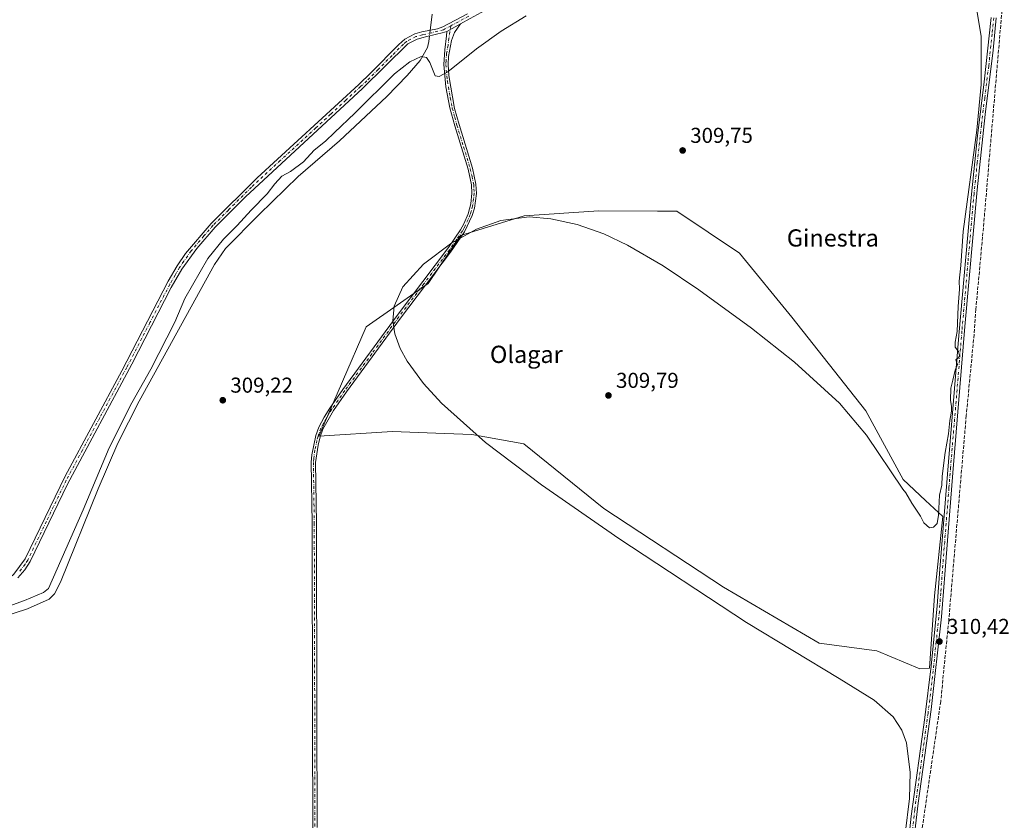
# Model space of a CAD drawing. Units: metres. Extents: x 611488 to 614956, y 4689996 to 4692364.
# Drawn here: x 614054 to 614513, y 4690711 to 4691083 of the extents above; entities that cross this region are included whole.
import ezdxf
from ezdxf.enums import TextEntityAlignment as Align

# ---------------------------------------------------------------- set-up
doc = ezdxf.new("R2010")
doc.units = ezdxf.units.M
doc.header["$MEASUREMENT"] = 0
doc.linetypes.add('DGN Style 3', pattern=[2.307223458686699, 1.648016756204785, -0.6592067024819142])
doc.linetypes.add('DGN Style 4', pattern=[2.6384748266838614, 1.318413404963828, -0.6592067024819142, 0.001648016756204785, -0.6592067024819142])
for name, color, linetype, lineweight in [('Arbolado forestal CxS', 92, 'Continuous', 0), ('Camino Cxs', 7, 'Continuous', 0), ('Camino eje', 30, 'DGN Style 4', 13), ('Corriente artificial lineal', 4, 'DGN Style 3', 13), ('Corriente natural lineal', 142, 'Continuous', 13), ('Corriente natural lineal oculto', 9, 'DGN Style 4', 13), ('Cultivos herbáceos CxS', 92, 'Continuous', 0), ('Curva de nivel normal', 30, 'Continuous', 0), ('Matorral CxS', 135, 'Continuous', 0), ('Pista no pavimentada Cxs', 111, 'Continuous', 0), ('Pista no pavimentada eje', 91, 'DGN Style 4', 0), ('Punto de cota en terreno', 7, 'Continuous', 0), ('Rótulo de punto de cota en terreno', 7, 'Continuous', 0), ('Texto cartográfico', 7, 'Continuous', 0)]:
    doc.layers.add(name, color=color, linetype=linetype, lineweight=lineweight)
doc.styles.add('Style-Arial', font='txt')

# ---------------------------------------------------------------- blocks, each defined once
blk = doc.blocks.new('*U12')
at = {"layer": 'Cultivos herbáceos CxS', "color": 92, "linetype": 'Continuous', "lineweight": 0}
blk.add_polyline3d([(614448.0465000002, 4690901.413899999, 309.8190999999933), (614413.7182999998, 4690944.913100001, 309.9107999999979), (614389.3256999999, 4690974.716499999, 309.7918999999966), (614360.1562000001, 4690994.208699999, 309.7339000000065), (614351.1523000002, 4690994.2621, 309.6974000000046), (614323.9313000003, 4690994.4243, 309.8267999999953), (614289.0531000001, 4690992.1359, 309.7468999999983), (614259.4589000001, 4690983.008500001, 309.786500000002), (614244.5242, 4690960.673900001, 309.8233999999939), (614215.6070999998, 4690940.407500001, 309.4809999999998), (614193.6025, 4690889.543299999, 309.2580000000016), (614227.8472999996, 4690891.8135, 309.7243000000017), (614247.9974999996, 4690891.0119, 309.7681000000011), (614264.7429000001, 4690890.346100001, 309.8867999999929), (614289.0185000002, 4690885.968699999, 309.9483999999939), (614326.1261, 4690855.9001, 309.9701000000059), (614381.8510999996, 4690819.3825, 309.9453999999969), (614426.4643000001, 4690793.346899999, 310.1817000000011), (614453.2594, 4690789.6787, 310.3733000000066), (614473.2030999997, 4690781.3607, 310.3441000000021), (614477.7165000001, 4690781.633500001, 310.2391999999964), (614480.1111000003, 4690815.2805, 310.5516999999964), (614483.9003, 4690852.1523, 310.0292999999947), (614475.9127000002, 4690859.687700001, 309.8824000000022), (614465.5111999996, 4690869.5009, 309.9410000000062)], close=True, dxfattribs=at)
blk = doc.blocks.new('5PATER')
at = {"layer": 'Arbolado forestal CxS', "linetype": 'Continuous', "lineweight": 0}
h = blk.add_hatch(color=51, dxfattribs=at)
edge = h.paths.add_edge_path()
edge.add_ellipse((0, 0), major_axis=(-0.1095731443231308, -0.1110710700762829), ratio=0.9994222409660322, start_angle=0, end_angle=360)

msp = doc.modelspace()

# ---------------------------------------------------------------- linework, layer by layer
at = {"layer": 'Camino Cxs', "color": 7, "linetype": 'Continuous', "lineweight": 0, "extrusion": (-0.007405449645926251, -0.004141561975050128, 0.999964002742073), "elevation": -23666.36024719723, "flags": 128}
msp.add_lwpolyline([(614238.5816360156, 4691020.075219235), (614244.9489198258, 4691023.636049774)], dxfattribs=at)
at = {"layer": 'Camino Cxs', "color": 7, "linetype": 'Continuous', "lineweight": 0}
for points in [[(614190.7600999996, 4690707.470100001, 308.8758999999991), (614190.6501000002, 4690755.0101, 309.1074999999983), (614190.4200999998, 4690849.0101, 309.209400000007), (614190.0201000003, 4690877.460100001, 309.2252000000008), (614190.2701000003, 4690880.9101, 309.2167000000045), (614192.2100999998, 4690889.840100001, 309.2458000000042), (614193.6201, 4690893.7401, 309.3377999999939), (614196.0500999996, 4690898.4101, 309.3718999999983), (614198.7100999998, 4690902.630100001, 309.4799999999959), (614204.8101000005, 4690911.380100001, 309.6738999999943), (614230.0000999998, 4690945.720100001, 309.9952999999951), (614253.9101, 4690977.350099999, 309.8714999999939), (614259.5201000003, 4690985.620100001, 309.8815999999933), (614261.0900999998, 4690988.4001, 309.8709999999992), (614263.0701000001, 4690993.0101, 309.8522999999986), (614264.2701000003, 4690997.6801, 309.8413), (614264.8400999998, 4691002.640100001, 309.8181999999942), (614264.6501000002, 4691006.530099999, 309.8555000000051), (614263.0701000001, 4691013.770099999, 309.9376000000047), (614256.8400999998, 4691033.9801, 309.7344000000012), (614254.5800999999, 4691042.300100001, 309.8858000000037), (614252.7301000003, 4691052.120100001, 309.9529000000039), (614251.6901000004, 4691062.4901, 310.3035999999993), (614252.1901000004, 4691069.280099999, 310.5543000000035), (614252.9401000004, 4691075.7601, 310.7844999999944), (614253.1231000006, 4691077.859300001, 310.8611999999994), (614259.4901000002, 4691081.420100001, 310.9231), (614256.7301000003, 4691077.3201, 310.7051999999967), (614255.2600999996, 4691073.590100001, 310.6150999999954), (614253.8701, 4691066.200099999, 310.3482999999979), (614253.7401000002, 4691062.530099999, 310.2165999999997), (614254.1001000004, 4691057.340100001, 310.0510999999969), (614256.7600999996, 4691042.020099999, 309.9622999999993), (614258.8101000005, 4691034.550100001, 309.8279999999941), (614265.0500999996, 4691014.290100001, 309.8781000000017), (614266.6801000005, 4691006.800100001, 309.8604999999953), (614266.9001000002, 4691002.5601, 309.857999999993), (614265.9600999998, 4690995.640100001, 310.0078999999969), (614264.9901000002, 4690992.280099999, 310.0345999999991), (614261.3000999996, 4690984.590100001, 309.9992000000057), (614254.8701, 4690975.200099999, 309.9358999999968), (614231.6501000002, 4690944.5001, 310.0754000000015), (614206.4700999996, 4690910.190099999, 309.7333000000072), (614200.4401000004, 4690901.540100001, 309.5198999999994), (614195.4801000003, 4690892.870100001, 309.4728999999934), (614194.1700999998, 4690889.2401, 309.4391000000033), (614193.1901000004, 4690885.450099999, 309.3196999999927), (614192.0701000001, 4690877.3301, 309.2538999999961), (614192.4700999996, 4690849.030099999, 309.2578999999969), (614192.6801000005, 4690760.0101, 309.170100000003), (614192.8101000005, 4690707.4801, 308.9208000000072)], [(614259.4901000002, 4691081.420100001, 310.9231), (614256.7301000003, 4691077.3201, 310.7051999999967), (614255.2600999996, 4691073.590100001, 310.6150999999954), (614253.8701, 4691066.200099999, 310.3482999999979), (614253.7401000002, 4691062.530099999, 310.2165999999997), (614254.1001000004, 4691057.340100001, 310.0510999999969), (614256.7600999996, 4691042.020099999, 309.9622999999993), (614258.8101000005, 4691034.550100001, 309.8279999999941), (614265.0500999996, 4691014.290100001, 309.8781000000017), (614266.6801000005, 4691006.800100001, 309.8604999999953), (614266.9001000002, 4691002.5601, 309.857999999993), (614265.9600999998, 4690995.640100001, 310.0078999999969), (614264.9901000002, 4690992.280099999, 310.0345999999991), (614261.3000999996, 4690984.590100001, 309.9992000000057), (614254.8701, 4690975.200099999, 309.9358999999968), (614231.6501000002, 4690944.5001, 310.0754000000015), (614206.4700999996, 4690910.190099999, 309.7333000000072), (614200.4401000004, 4690901.540100001, 309.5198999999994), (614195.4801000003, 4690892.870100001, 309.4728999999934), (614194.1700999998, 4690889.2401, 309.4391000000033), (614193.1901000004, 4690885.450099999, 309.3196999999927), (614192.0701000001, 4690877.3301, 309.2538999999961), (614192.4700999996, 4690849.030099999, 309.2578999999969), (614192.6801000005, 4690760.0101, 309.170100000003), (614192.8101000005, 4690707.4801, 308.9208000000072)], [(614190.7600999996, 4690707.470100001, 308.8758999999991), (614190.6501000002, 4690755.0101, 309.1074999999983), (614190.4200999998, 4690849.0101, 309.209400000007), (614190.0201000003, 4690877.460100001, 309.2252000000008), (614190.2701000003, 4690880.9101, 309.2167000000045), (614192.2100999998, 4690889.840100001, 309.2458000000042), (614193.6201, 4690893.7401, 309.3377999999939), (614196.0500999996, 4690898.4101, 309.3718999999983), (614198.7100999998, 4690902.630100001, 309.4799999999959), (614204.8101000005, 4690911.380100001, 309.6738999999943), (614230.0000999998, 4690945.720100001, 309.9952999999951), (614253.9101, 4690977.350099999, 309.8714999999939), (614259.5201000003, 4690985.620100001, 309.8815999999933), (614261.0900999998, 4690988.4001, 309.8709999999992), (614263.0701000001, 4690993.0101, 309.8522999999986), (614264.2701000003, 4690997.6801, 309.8413), (614264.8400999998, 4691002.640100001, 309.8181999999942), (614264.6501000002, 4691006.530099999, 309.8555000000051), (614263.0701000001, 4691013.770099999, 309.9376000000047), (614256.8400999998, 4691033.9801, 309.7344000000012), (614254.5800999999, 4691042.300100001, 309.8858000000037), (614252.7301000003, 4691052.120100001, 309.9529000000039), (614251.6901000004, 4691062.4901, 310.3035999999993), (614252.1901000004, 4691069.280099999, 310.5543000000035), (614252.9401000004, 4691075.7601, 310.7844999999944), (614253.1231000006, 4691077.859300001, 310.8611999999994)]]:
    msp.add_polyline3d(points, dxfattribs=at)
at = {"layer": 'Camino eje', "color": 30, "linetype": 'DGN Style 4', "lineweight": 13}
msp.add_polyline3d([(614255.0003000004, 4691080.509299999, 311.0718999999954), (614254.1001000004, 4691074.675100001, 310.7063999999955), (614253.7251000004, 4691071.4351, 310.6064999999944), (614253.0301000001, 4691067.7401, 310.4483000000037), (614252.7801000001, 4691064.345100001, 310.3276000000042), (614252.7150999998, 4691062.5101, 310.2608999999939), (614252.8951000003, 4691059.915100001, 310.1600999999937), (614253.4151, 4691054.7301, 310.0014999999985), (614254.7451, 4691047.0701, 309.9616999999998), (614255.6700999998, 4691042.1601, 309.9241000000038), (614256.8000999996, 4691038.0001, 309.8123000000051), (614257.8251, 4691034.265100001, 309.7773000000016), (614260.9401000004, 4691024.1601, 309.8907999999938), (614264.0601000005, 4691014.030099999, 309.9060000000027), (614264.8501000004, 4691010.4101, 309.8972000000067), (614265.6651, 4691006.665100001, 309.8586000000068), (614265.7600999996, 4691004.720100001, 309.8476999999984), (614265.8701, 4691002.600099999, 309.8378999999986), (614265.5850999998, 4691000.120100001, 309.8732000000018), (614265.1151000002, 4690996.6601, 309.9174999999959), (614264.5151000004, 4690994.325099999, 309.9422999999952), (614264.0301000001, 4690992.645099999, 309.9443000000028), (614263.0401, 4690990.340100001, 309.9103000000032), (614261.1951000001, 4690986.495100001, 309.9340999999986), (614260.4101, 4690985.1051, 309.9394999999931), (614257.6051000003, 4690980.970100001, 309.9149000000034), (614254.3901000004, 4690976.2751, 309.9054999999935), (614242.4351000005, 4690960.460100001, 309.9398999999976), (614230.8251, 4690945.110099999, 310.040399999998), (614218.2351000002, 4690927.9551, 309.7695999999996), (614205.6401000004, 4690910.7851, 309.7020000000048), (614199.5751, 4690902.085100001, 309.4976000000024), (614198.2451, 4690899.975099999, 309.4373000000051), (614195.7651000004, 4690895.640100001, 309.4113999999972), (614194.5500999996, 4690893.3051, 309.3996999999945), (614193.1901000004, 4690889.540100001, 309.3224000000046), (614192.7001, 4690887.645099999, 309.2675000000018), (614191.7301000003, 4690883.1801, 309.2204999999958), (614191.1700999998, 4690879.120100001, 309.2326999999932), (614191.0450999998, 4690877.395099999, 309.239499999996), (614191.4451000001, 4690849.020099999, 309.233699999997), (614191.6363000004, 4690769.2601, 309.1826000000001), (614191.7301000003, 4690731.245100001, 308.9272999999957), (614191.7851, 4690707.475099999, 308.8840999999957)], dxfattribs=at)
at = {"layer": 'Corriente artificial lineal', "color": 4, "linetype": 'DGN Style 3', "lineweight": 13}
msp.add_polyline3d([(614512.1081999998, 4691103.953400001, 312.8254000000015), (614512.0401, 4691102.0801, 312.8019000000059), (614511.4600999998, 4691087.690099999, 311.9781999999978), (614502.4401000004, 4690982.2501, 310.7136000000028), (614499.2801000001, 4690948.590100001, 310.5908000000054), (614498.4901000002, 4690936.870100001, 310.5185000000056), (614494.8300999999, 4690899.170100001, 310.4141999999993), (614486.6801000005, 4690803.7401, 310.5783999999985), (614482.9501, 4690766.1801, 310.4223999999958), (614421.2401000002, 4690343.200099999, 309.7541000000056), (614420.2200999996, 4690339.590100001, 309.7323000000033), (614413.4401000004, 4690321.6801, 309.7474999999977)], dxfattribs=at)
at = {"layer": 'Corriente natural lineal', "color": 142, "linetype": 'Continuous', "lineweight": 13, "extrusion": (0.9916413942898492, -0.1287445508278927, 0.008496220513165722), "elevation": 5163.006180318305, "flags": 128}
msp.add_lwpolyline([(4731126.666928149, 267.4972159007375), (4731121.443778356, 267.2033052924617), (4731119.03150773, 267.2890083857847)], dxfattribs=at)
at = {"layer": 'Corriente natural lineal', "color": 142, "linetype": 'Continuous', "lineweight": 13}
msp.add_polyline3d([(614245.0412, 4691075.804099999, 311.0243000000046), (614244.7100999998, 4691073.2601, 310.8283999999985), (614244.1601, 4691070.440099999, 310.6842999999935), (614240.7001, 4691064.290100001, 310.8800000000047), (614234.6901000004, 4691057.340100001, 310.593200000003), (614225.2500999998, 4691047.590100001, 310.0264000000025), (614203.1601, 4691027.040100001, 310.0239000000001), (614184.0301000001, 4691010.350099999, 310.1940999999933), (614165.7701000003, 4690992.6601, 309.6882999999943), (614150.1401000004, 4690976.960100001, 309.8025000000052), (614144.9600999998, 4690969.5001, 309.6735000000044), (614109.9600999998, 4690905.870100001, 310.200800000006), (614100.0800999999, 4690886.280099999, 310.6417999999976), (614090.9101, 4690865.140100001, 309.928700000004), (614073.3701, 4690821.640100001, 309.8649000000005), (614070.5900999998, 4690816.2301, 309.641300000003), (614068.1101000002, 4690813.780099999, 309.6166999999987), (614057.9801000003, 4690809.270099999, 309.8539000000019), (614046.0100999996, 4690805.450099999, 309.9541000000027)], dxfattribs=at)
at = {"layer": 'Corriente natural lineal oculto', "color": 9, "linetype": 'DGN Style 4', "lineweight": 13, "extrusion": (-0.005968705137382096, -0.04585966899189022, 0.99893006027396), "elevation": -218486.7396021675, "flags": 128}
msp.add_lwpolyline([(3663.545981055126, 4726072.803228884), (3663.545981055009, 4726070.184649845)], dxfattribs=at)
at = {"layer": 'Cultivos herbáceos CxS', "color": 92, "linetype": 'Continuous', "lineweight": 0}
msp.add_polyline3d([(614473.2030999997, 4690781.3607, 310.3441000000021), (614477.7165000001, 4690781.633500001, 310.2391999999964), (614480.1111000003, 4690815.2805, 310.5516999999964), (614483.9003, 4690852.1523, 310.0292999999947), (614475.9127000002, 4690859.687700001, 309.8824000000022), (614465.5111999996, 4690869.5009, 309.9410000000062), (614448.0465000002, 4690901.413899999, 309.8190999999933), (614413.7182999998, 4690944.913100001, 309.9107999999979), (614389.3256999999, 4690974.716499999, 309.7918999999966), (614360.1562000001, 4690994.208699999, 309.7339000000065), (614351.1523000002, 4690994.2621, 309.6974000000046), (614323.9313000003, 4690994.4243, 309.8267999999953), (614289.0531000001, 4690992.1359, 309.7468999999983), (614259.4589000001, 4690983.008500001, 309.786500000002), (614244.5242, 4690960.673900001, 309.8233999999939), (614215.6070999998, 4690940.407500001, 309.4809999999998), (614193.6025, 4690889.543299999, 309.2580000000016), (614227.8472999996, 4690891.8135, 309.7243000000017), (614247.9974999996, 4690891.0119, 309.7681000000011), (614264.7429000001, 4690890.346100001, 309.8867999999929), (614289.0185000002, 4690885.968699999, 309.9483999999939), (614326.1261, 4690855.9001, 309.9701000000059), (614381.8510999996, 4690819.3825, 309.9453999999969), (614426.4643000001, 4690793.346899999, 310.1817000000011), (614453.2594, 4690789.6787, 310.3733000000066), (614473.2030999997, 4690781.3607, 310.3441000000021)], dxfattribs=at)
at = {"layer": 'Curva de nivel normal', "color": 30, "linetype": 'Continuous', "lineweight": 0, "elevation": 310, "flags": 128}
for points in [[(614290.0199999996, 4691085.0701), (614278.4400000004, 4691078.030099999), (614266.8700000001, 4691069.710100001), (614253.5999999996, 4691059.0801), (614249.6200000001, 4691056.860099999), (614247.7000000002, 4691057.280099999), (614245.2800000003, 4691063.450099999), (614243.6900000004, 4691065.700099999), (614241.1799999997, 4691066.1801), (614235.8399999999, 4691063.690099999), (614228.8499999996, 4691058.1501), (614210.2599999999, 4691039.850099999), (614200.8799999999, 4691030.920100001), (614196.7400000002, 4691026.840100001), (614191.4699999997, 4691022.700099999), (614186.4800000006, 4691017.210100001), (614180.3300000001, 4691012.7401), (614176.4100000003, 4691010.540100001), (614173.0300000003, 4691007.030099999), (614169.4900000002, 4691002.290100001), (614162.1100000005, 4690994.8101), (614155.6100000005, 4690987.670100001), (614149.2800000003, 4690981.2401), (614141.9800000006, 4690972.280099999), (614131.29, 4690953.710100001), (614126.5999999996, 4690942.710100001), (614115.3399999999, 4690920.710100001), (614106.5700000003, 4690905.050100001), (614096, 4690884.220100001), (614083.8499999996, 4690855.290100001), (614067.8399999999, 4690818.7501), (614065.4500000002, 4690816.890100001), (614056.6600000003, 4690813.200099999), (614029.4100000003, 4690803.450099999)], [(614466.4699999997, 4690704.600099999), (614468.4000000004, 4690721.020099999), (614468.7699999996, 4690733.100099999), (614467.0700000003, 4690746.890100001), (614464.8700000001, 4690752.840100001), (614460.7699999996, 4690759.020099999), (614451.9199999999, 4690766.7601), (614435.6799999997, 4690776.870100001), (614392.5800000001, 4690802.9101), (614333.1699999999, 4690842.0001), (614297.1200000001, 4690866.960100001), (614271.1600000003, 4690886.6801), (614250.7199999997, 4690904.9101), (614242.29, 4690914.0801), (614234.7199999997, 4690924.420100001), (614231.4699999997, 4690930.370100001), (614228.9800000006, 4690937.130100001), (614228.0099999999, 4690943.200099999), (614228.6600000003, 4690950.050100001), (614232.7199999997, 4690959.030099999), (614242.2699999996, 4690969.6601), (614255.4199999999, 4690979.5601), (614266.9800000006, 4690985.920100001), (614278.29, 4690989.9901), (614291.5099999999, 4690991.640100001), (614301.54, 4690990.780099999), (614313.7999999998, 4690988.0001), (614326.25, 4690983.6501), (614337.2000000002, 4690978.520099999), (614353.79, 4690968.800100001), (614370.4299999997, 4690957.640100001), (614394.8700000001, 4690939.840100001), (614414.8600000005, 4690924.100099999), (614435.9299999997, 4690904.950099999), (614448.4199999999, 4690890.0801), (614465.4000000004, 4690864.890100001), (614466.7999999998, 4690863.290100001), (614469.5599999996, 4690858.380100001), (614473.5099999999, 4690852.4301), (614475.1299999999, 4690849.360099999), (614477.75, 4690846.9901), (614479.5599999996, 4690847.200099999), (614481.2999999998, 4690848.960100001), (614481.9299999997, 4690852.790100001), (614482.3899999997, 4690862.0801), (614483.5099999999, 4690866.8101), (614483.6299999999, 4690871.050100001), (614485, 4690882.050100001), (614486.5199999996, 4690890.720100001), (614487.2100000001, 4690896.8301), (614488.0199999996, 4690901.2601), (614488.0300000003, 4690903.5601), (614487.4800000006, 4690906.130100001), (614487.6399999997, 4690911.9801), (614488.6200000001, 4690915.700099999), (614489.6600000003, 4690920.380100001), (614490.79, 4690922.940099999), (614490.0499999998, 4690925.090100001), (614491.25, 4690925.970100001), (614491.7199999997, 4690927.190099999), (614491.2199999997, 4690929.040100001), (614489.7000000002, 4690931.040100001), (614489.6399999997, 4690933.2601), (614490.6299999999, 4690938.2301), (614491.1200000001, 4690949.920100001), (614491.7100000001, 4690958.040100001), (614491.4800000006, 4690961.710100001), (614492.3700000001, 4690968.970100001), (614493.4500000002, 4690984.770099999), (614499.75, 4691031.9901), (614501.7199999997, 4691053.1801), (614501.8499999996, 4691075.4801), (614499.8300000001, 4691087.780099999)]]:
    msp.add_lwpolyline(points, dxfattribs=at)
at = {"layer": 'Matorral CxS', "color": 135, "linetype": 'Continuous', "lineweight": 0}
msp.add_polyline3d([(614448.0465000002, 4690901.413899999, 309.8190999999933), (614465.5111999996, 4690869.5009, 309.9410000000062), (614475.9127000002, 4690859.687700001, 309.8824000000022), (614483.9003, 4690852.1523, 310.0292999999947), (614480.1111000003, 4690815.2805, 310.5516999999964), (614477.7165000001, 4690781.633500001, 310.2391999999964), (614473.2030999997, 4690781.3607, 310.3441000000021), (614453.2594, 4690789.6787, 310.3733000000066), (614426.4643000001, 4690793.346899999, 310.1817000000011), (614381.8510999996, 4690819.3825, 309.9453999999969), (614326.1261, 4690855.9001, 309.9701000000059), (614289.0185000002, 4690885.968699999, 309.9483999999939), (614264.7429000001, 4690890.346100001, 309.8867999999929), (614247.9974999996, 4690891.0119, 309.7681000000011), (614227.8472999996, 4690891.8135, 309.7243000000017), (614193.6025, 4690889.543299999, 309.2580000000016), (614215.6070999998, 4690940.407500001, 309.4809999999998), (614244.5242, 4690960.673900001, 309.8233999999939), (614259.4589000001, 4690983.008500001, 309.786500000002), (614289.0531000001, 4690992.1359, 309.7468999999983), (614323.9313000003, 4690994.4243, 309.8267999999953), (614351.1523000002, 4690994.2621, 309.6974000000046), (614360.1562000001, 4690994.208699999, 309.7339000000065), (614389.3256999999, 4690974.716499999, 309.7918999999966), (614413.7182999998, 4690944.913100001, 309.9107999999979)], close=True, dxfattribs=at)
msp.add_polyline3d([(614473.2030999997, 4690781.3607, 310.3441000000021), (614477.7165000001, 4690781.633500001, 310.2391999999964), (614480.1111000003, 4690815.2805, 310.5516999999964), (614483.9003, 4690852.1523, 310.0292999999947), (614475.9127000002, 4690859.687700001, 309.8824000000022), (614465.5111999996, 4690869.5009, 309.9410000000062), (614448.0465000002, 4690901.413899999, 309.8190999999933), (614413.7182999998, 4690944.913100001, 309.9107999999979), (614389.3256999999, 4690974.716499999, 309.7918999999966), (614360.1562000001, 4690994.208699999, 309.7339000000065), (614351.1523000002, 4690994.2621, 309.6974000000046), (614323.9313000003, 4690994.4243, 309.8267999999953), (614289.0531000001, 4690992.1359, 309.7468999999983), (614259.4589000001, 4690983.008500001, 309.786500000002), (614244.5242, 4690960.673900001, 309.8233999999939), (614215.6070999998, 4690940.407500001, 309.4809999999998), (614193.6025, 4690889.543299999, 309.2580000000016), (614227.8472999996, 4690891.8135, 309.7243000000017), (614247.9974999996, 4690891.0119, 309.7681000000011), (614264.7429000001, 4690890.346100001, 309.8867999999929), (614289.0185000002, 4690885.968699999, 309.9483999999939), (614326.1261, 4690855.9001, 309.9701000000059), (614381.8510999996, 4690819.3825, 309.9453999999969), (614426.4643000001, 4690793.346899999, 310.1817000000011), (614453.2594, 4690789.6787, 310.3733000000066), (614473.2030999997, 4690781.3607, 310.3441000000021)], dxfattribs=at)
at = {"layer": 'Pista no pavimentada Cxs', "color": 111, "linetype": 'Continuous', "lineweight": 0, "extrusion": (-0.007405449645926251, -0.004141561975050128, 0.999964002742073), "elevation": -23666.36024719723, "flags": 128}
msp.add_lwpolyline([(614238.5816360156, 4691020.075219235), (614244.9489198258, 4691023.636049774)], dxfattribs=at)
at = {"layer": 'Pista no pavimentada Cxs', "color": 111, "linetype": 'Continuous', "lineweight": 0}
for points in [[(614503.0800999999, 4691105.0101, 312.7896999999939), (614498.4001000002, 4691106.170100001, 312.4869999999937), (614494.7001, 4691106.670100001, 312.3809000000037), (614441.8901000004, 4691113.620100001, 311.9700000000012), (614429.5500999996, 4691114.890100001, 311.8947999999946), (614391.6601, 4691117.8101, 312.0803000000014), (614376.6901000004, 4691118.790100001, 312.146900000007), (614351.6901000004, 4691119.6801, 312.8439999999973), (614346.0800999999, 4691119.590100001, 313.0751000000019), (614341.0900999998, 4691119.140100001, 313.3426999999938), (614335.6101000002, 4691118.210100001, 313.5472000000009), (614331.1700999998, 4691117.040100001, 313.5656000000017), (614324.3901000004, 4691114.450099999, 313.412599999996), (614313.5500999996, 4691109.6601, 313.0485000000044), (614302.0301000001, 4691104.190099999, 312.7075999999943), (614286.0100999996, 4691096.040100001, 311.9962999999989), (614277.6201, 4691091.390100001, 311.4238000000041), (614264.0100999996, 4691083.840100001, 310.9680999999982), (614259.4901000002, 4691081.420100001, 310.9231)], [(614005.2500999998, 4690804.940099999, 311.605899999995), (614036.7301000003, 4690816.290100001, 311.6888000000035), (614044.6401000004, 4690819.940099999, 311.6980999999942), (614048.3800999997, 4690822.470100001, 311.7231000000029), (614051.5800999999, 4690825.4101, 311.755799999999), (614056.9901000002, 4690832.600099999, 311.7902999999933), (614075.5401, 4690870.9801, 311.8037999999942), (614101.8701, 4690919.9801, 311.7606999999989), (614123.4801000003, 4690961.6601, 311.320200000002), (614127.6601, 4690968.770099999, 311.1220999999932), (614131.5800999999, 4690974.5601, 311.0301000000036), (614143.4501, 4690988.600099999, 310.9455000000016), (614164.9200999998, 4691009.8301, 311.1854000000022), (614212.1101000002, 4691053.190099999, 311.3237999999984), (614217.8400999998, 4691058.620100001, 311.3331000000035), (614230.8300999999, 4691071.860099999, 311.5056000000041), (614233.5601000005, 4691074.2501, 311.5160000000033), (614238.2801000001, 4691076.700099999, 311.4208999999973), (614241.4401000004, 4691077.6501, 311.2488000000012), (614248.7600999996, 4691079.040100001, 310.828800000003), (614251.2500999998, 4691079.9901, 311.0044999999955), (614262.7301000003, 4691086.130100001, 311.4168999999966)], [(614051.5800999999, 4690825.4101, 311.755799999999), (614056.9901000002, 4690832.600099999, 311.7902999999933), (614075.5401, 4690870.9801, 311.8037999999942), (614101.8701, 4690919.9801, 311.7606999999989), (614123.4801000003, 4690961.6601, 311.320200000002), (614127.6601, 4690968.770099999, 311.1220999999932), (614131.5800999999, 4690974.5601, 311.0301000000036), (614143.4501, 4690988.600099999, 310.9455000000016), (614164.9200999998, 4691009.8301, 311.1854000000022), (614212.1101000002, 4691053.190099999, 311.3237999999984), (614217.8400999998, 4691058.620100001, 311.3331000000035), (614230.8300999999, 4691071.860099999, 311.5056000000041), (614233.5601000005, 4691074.2501, 311.5160000000033), (614238.2801000001, 4691076.700099999, 311.4208999999973), (614241.4401000004, 4691077.6501, 311.2488000000012), (614248.7600999996, 4691079.040100001, 310.828800000003), (614251.2500999998, 4691079.9901, 311.0044999999955), (614262.7301000003, 4691086.130100001, 311.4168999999966)], [(614264.0100999996, 4691083.840100001, 310.9680999999982), (614259.4901000002, 4691081.420100001, 310.9231), (614253.1231000006, 4691077.859300001, 310.8611999999994), (614250.9402999999, 4691077.263900001, 310.8702999999951), (614248.2944999998, 4691076.6687, 310.9045000000042), (614243.2200999996, 4691075.3201, 310.9891999999964), (614242.0701000001, 4691075.100099999, 311.0277999999962), (614239.2701000003, 4691074.2601, 311.168399999995), (614235.0500999996, 4691072.0701, 311.2707999999984), (614213.9101, 4691051.2601, 310.9899000000005), (614159.4700999996, 4691001.0101, 310.9410999999964), (614145.3800999997, 4690986.8101, 310.8833000000013), (614136.7301000003, 4690976.9301, 310.9321999999956), (614129.8800999997, 4690967.360099999, 310.9885000000068), (614124.8901000004, 4690958.700099999, 311.1318000000028), (614106.5201000003, 4690923.170100001, 311.8270000000048), (614076.5701000001, 4690867.280099999, 311.8589000000065), (614059.2401000002, 4690831.220100001, 311.7942999999942), (614056.8000999996, 4690827.460100001, 311.7985000000044), (614053.5301000001, 4690823.640100001, 311.7597999999998)], [(614508.8201000001, 4691084.130100001, 311.7121000000043), (614507.4200999998, 4691069.210100001, 311.3531999999978), (614503.7100999998, 4691039.2501, 310.9184999999998), (614499.8400999998, 4691004.2501, 310.6649999999936), (614494.2200999996, 4690940.5801, 310.4287999999942), (614488.5500999996, 4690872.4801, 310.4326000000001), (614483.3300999999, 4690805.520099999, 310.4538999999932), (614478.5100999996, 4690762.450099999, 310.2678000000014), (614472.5100999996, 4690718.850099999, 310.2425999999978), (614470.0201000003, 4690697.800100001, 310.6585999999952), (614467.3000999996, 4690677.9901, 310.473800000007), (614457.4600999998, 4690614.670100001, 310.1054000000004), (614451.8601000002, 4690574.9801, 310.0237999999954), (614448.1700999998, 4690552.590100001, 309.978099999993), (614438.0201000003, 4690478.280099999, 309.9945000000007), (614430.7200999996, 4690430.4301, 309.9348999999929), (614427.1501000002, 4690402.870100001, 309.7443999999959), (614423.7100999998, 4690381.960100001, 309.8286999999983), (614419.6801000005, 4690353.300100001, 309.8681999999972), (614417.6101000002, 4690342.100099999, 309.812699999995), (614412.4924999997, 4690326.867900001, 309.8598999999958)], [(614467.6201, 4690698.110099999, 310.3833000000013), (614469.2600999996, 4690712.800100001, 310.5385999999999), (614475.5900999998, 4690758.780099999, 310.0806000000011), (614478.4700999996, 4690782.5801, 310.2335000000021), (614481.3400999998, 4690810.710100001, 310.4263999999966), (614482.5401, 4690827.6801, 310.5252999999939), (614486.5401, 4690877.6601, 310.1619999999967), (614491.4401000004, 4690936.5001, 310.0773000000045), (614497.0601000005, 4691000.5801, 310.1852999999974), (614500.0701000001, 4691029.390100001, 310.3392000000022), (614503.1401000004, 4691054.4101, 310.7832000000053), (614506.3901000004, 4691084.300100001, 311.4934000000067)], [(614467.6201, 4690698.110099999, 310.3833000000013), (614469.2600999996, 4690712.800100001, 310.5385999999999), (614475.5900999998, 4690758.780099999, 310.0806000000011), (614478.4700999996, 4690782.5801, 310.2335000000021), (614481.3400999998, 4690810.710100001, 310.4263999999966), (614482.5401, 4690827.6801, 310.5252999999939), (614486.5401, 4690877.6601, 310.1619999999967), (614491.4401000004, 4690936.5001, 310.0773000000045), (614497.0601000005, 4691000.5801, 310.1852999999974), (614500.0701000001, 4691029.390100001, 310.3392000000022), (614503.1401000004, 4691054.4101, 310.7832000000053), (614506.3901000004, 4691084.300100001, 311.4934000000067)], [(614508.8201000001, 4691084.130100001, 311.7121000000043), (614507.4200999998, 4691069.210100001, 311.3531999999978), (614503.7100999998, 4691039.2501, 310.9184999999998), (614499.8400999998, 4691004.2501, 310.6649999999936), (614494.2200999996, 4690940.5801, 310.4287999999942), (614488.5500999996, 4690872.4801, 310.4326000000001), (614483.3300999999, 4690805.520099999, 310.4538999999932), (614478.5100999996, 4690762.450099999, 310.2678000000014), (614472.5100999996, 4690718.850099999, 310.2425999999978), (614470.0201000003, 4690697.800100001, 310.6585999999952)], [(614253.1231000006, 4691077.859300001, 310.8611999999994), (614250.9402999999, 4691077.263900001, 310.8702999999951), (614248.2944999998, 4691076.6687, 310.9045000000042), (614243.2200999996, 4691075.3201, 310.9891999999964), (614242.0701000001, 4691075.100099999, 311.0277999999962), (614239.2701000003, 4691074.2601, 311.168399999995), (614235.0500999996, 4691072.0701, 311.2707999999984), (614213.9101, 4691051.2601, 310.9899000000005), (614159.4700999996, 4691001.0101, 310.9410999999964), (614145.3800999997, 4690986.8101, 310.8833000000013), (614136.7301000003, 4690976.9301, 310.9321999999956), (614129.8800999997, 4690967.360099999, 310.9885000000068), (614124.8901000004, 4690958.700099999, 311.1318000000028), (614106.5201000003, 4690923.170100001, 311.8270000000048), (614076.5701000001, 4690867.280099999, 311.8589000000065), (614059.2401000002, 4690831.220100001, 311.7942999999942), (614056.8000999996, 4690827.460100001, 311.7985000000044), (614053.5301000001, 4690823.640100001, 311.7597999999998)]]:
    msp.add_polyline3d(points, dxfattribs=at)
at = {"layer": 'Pista no pavimentada eje', "color": 91, "linetype": 'DGN Style 4', "lineweight": 0}
for points in [[(614263.3701, 4691084.985099999, 311.1839999999939), (614255.5003000004, 4691080.7739, 311.0761000000057), (614255.0003000004, 4691080.509299999, 311.0718999999954)], [(614255.0003000004, 4691080.509299999, 311.0718999999954), (614251.5566999996, 4691078.686699999, 310.9441999999981), (614248.9559000004, 4691078.057700001, 310.8938000000053), (614245.9901000002, 4691077.1801, 311.0031000000017), (614241.7550999997, 4691076.3751, 311.1388000000007), (614238.7751000002, 4691075.4801, 311.2936999999947), (614234.3051000005, 4691073.1601, 311.3659000000043), (614232.9401000004, 4691071.965100001, 311.3445000000065), (614227.6551000001, 4691066.762499999, 311.2649999999995), (614221.1601, 4691060.1425, 311.2290999999968), (614215.8750999998, 4691054.940099999, 311.2026000000042), (614213.0100999996, 4691052.225099999, 311.1033000000025), (614206.1127000004, 4691045.8585, 311.0771999999997), (614199.0767000001, 4691039.3935, 311.0547999999981), (614192.1793000001, 4691033.027100001, 310.9765000000043), (614175.6202999996, 4691017.812100001, 311.508799999996), (614162.1951000001, 4691005.420100001, 311.0354999999981), (614151.4600999998, 4690994.8051, 311.0617000000057), (614144.4151, 4690987.7051, 310.8987999999954), (614140.0900999998, 4690982.765100001, 310.8960999999982), (614134.1551000001, 4690975.745100001, 310.9765999999945), (614130.7301000003, 4690970.960100001, 310.9949000000051), (614128.7701000003, 4690968.065099999, 311.054999999993), (614126.6801000005, 4690964.5101, 311.1441999999952), (614124.1851000005, 4690960.1801, 311.2139000000025), (614115.0000999998, 4690942.415100001, 311.605899999995), (614104.1951000001, 4690921.575099999, 311.789499999999), (614099.1020999998, 4690912.097100001, 311.7979999999953), (614091.6146999998, 4690898.124700001, 311.8727999999974), (614083.5425000006, 4690883.102499999, 311.9009999999981), (614076.0551000005, 4690869.130100001, 311.8399000000064), (614066.7801000001, 4690849.940099999, 311.7973999999958), (614058.1151000002, 4690831.9101, 311.7921000000061), (614056.8951000003, 4690830.030099999, 311.7949999999983), (614054.1901000004, 4690826.4351, 311.7856000000029)], [(614507.6051000003, 4691084.215100001, 311.7468999999983), (614506.9051000001, 4691076.755100001, 311.3888000000007), (614505.2801000001, 4691061.8101, 311.0325000000012), (614503.4250999996, 4691046.8301, 310.8597000000009), (614501.8901000004, 4691034.3201, 310.5268000000069), (614499.9550999999, 4691016.8201, 310.5516999999964), (614498.4501, 4691002.415100001, 310.4024000000064), (614495.6401000004, 4690970.5801, 310.3717999999935), (614492.8300999999, 4690938.540100001, 310.170299999998), (614487.5450999998, 4690875.0701, 310.2568000000028), (614486.7981000004, 4690865.4891, 310.4438999999985), (614484.7981000004, 4690840.499100001, 310.5598000000027), (614482.9351000005, 4690816.600099999, 310.4277000000002), (614482.3350999998, 4690808.1151, 310.3598000000056), (614480.9001000002, 4690794.050100001, 310.3874000000069), (614478.4901000002, 4690772.515100001, 310.3748999999953), (614477.0500999996, 4690760.6151, 310.091499999995), (614470.8850999996, 4690715.825099999, 310.3867000000027), (614469.6401000004, 4690705.300100001, 310.4256000000024)]]:
    msp.add_polyline3d(points, dxfattribs=at)

# ---------------------------------------------------------------- block references
at = {"layer": 'Cultivos herbáceos CxS', "color": 92, "linetype": 'Continuous', "lineweight": 0}
msp.add_blockref('*U12', (0, 0), dxfattribs=at)
at = {"layer": 'Punto de cota en terreno', "color": 7, "linetype": 'Continuous', "lineweight": 0, "xscale": 10, "yscale": 10, "zscale": 10}
for p in [(614362.8700000001, 4691022.51, 309.75), (614148.8700000001, 4690906.310000001, 309.2200000000012), (614328.3499999996, 4690908.539999999, 309.7899999999936), (614482.3600000005, 4690794.08, 310.4199999999983)]:
    msp.add_blockref('5PATER', p, dxfattribs=at)

# ---------------------------------------------------------------- texts
at = {"layer": 'Rótulo de punto de cota en terreno', "color": 7, "linetype": 'Continuous', "lineweight": 0, "style": 'Style-Arial'}
for s, p in [('309,75', (614366.3978000004, 4691026.037799999)), ('309,22', (614152.3978000004, 4690909.8378)), ('309,79', (614331.8777999999, 4690912.0678)), ('310,42', (614485.8877999998, 4690797.607799999))]:
    msp.add_text(s, height=7.000000000000002, dxfattribs=at).set_placement(p)
at = {"layer": 'Texto cartográfico', "color": 7, "linetype": 'Continuous', "lineweight": 0, "style": 'Style-Arial'}
for s, p in [('Ginestra', (614432.7548536583, 4690981.81015)), ('Olagar', (614290.1372926831, 4690927.66015))]:
    msp.add_text(s, height=8, dxfattribs=at).set_placement(p, align=Align.MIDDLE_CENTER)

doc.saveas('drawing.dxf')
